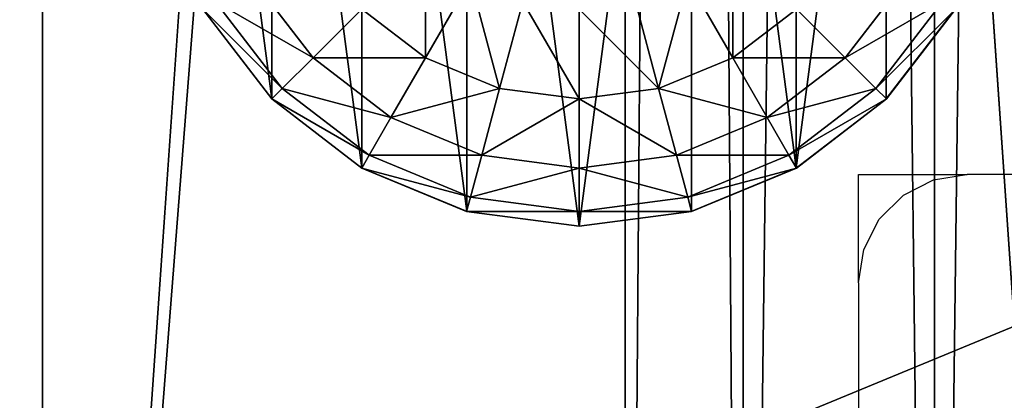
# Model space of a CAD drawing. Units: inches. Extents: x -228 to 465, y -131 to 527.
# Drawn here: x 96 to 100, y 299 to 301 of the extents above; entities that cross this region are included whole.
import ezdxf

# ---------------------------------------------------------------- set-up
doc = ezdxf.new("R2010")
doc.units = ezdxf.units.IN
doc.header["$MEASUREMENT"] = 0
doc.layers.get('0').update_dxf_attribs({"true_color": 0xffffff})
doc.layers.add('strefa bezpieczenstwa', color=7, linetype='Continuous', true_color=0xffffff)

# ---------------------------------------------------------------- blocks, each defined once
blk = doc.blocks.new('Group_48')
for p, q in [((0.7753, 0.7753, 1), (0.5, 1.134, 1)), ((1.5, 1.134, 0.2679), (1.2929, 0.7753, 0.5858)), ((2.5, 1.134, 0.2679), (2.7071, 0.7753, 0.5858)), ((3.5, 1.134, 1), (3.2247, 0.7753, 1)), ((0.5858, 0.5858, 2), (0.2679, 1, 2)), ((0.2685, 1.0003, 2.0046), (0.5862, 0.5862, 2.0046)), ((0.634, 0.634, 1.4824), (0.327, 1.0341, 1.4824)), ((1, 1, 0.5858), (0.7753, 0.7753, 1)), ((1, 1, 0.5858), (1.2929, 0.7753, 0.5858)), ((1.7412, 1.0341, 0.2679), (1.634, 0.634, 0.5858)), ((2, 1, 0.2679), (2, 0.5858, 0.5858)), ((2.2588, 1.0341, 0.2679), (2.366, 0.634, 0.5858)), ((2.7071, 0.7753, 0.5858), (3, 1, 0.5858)), ((3, 1, 0.5858), (3.2247, 0.7753, 1)), ((3.673, 1.0341, 1.4824), (3.366, 0.634, 1.4824)), ((3.4138, 0.5862, 2.0046), (3.7315, 1.0003, 2.0046)), ((3.7321, 1, 2), (3.4142, 0.5858, 2)), ((0.7753, 0.7753, 1), (0.634, 0.634, 1.4824)), ((1.134, 0.5, 1), (0.7753, 0.7753, 1)), ((1.2929, 0.7753, 0.5858), (1.134, 0.5, 1)), ((1.2929, 0.7753, 0.5858), (1.634, 0.634, 0.5858)), ((2.366, 0.634, 0.5858), (2.7071, 0.7753, 0.5858)), ((2.7071, 0.7753, 0.5858), (2.866, 0.5, 1)), ((3.2247, 0.7753, 1), (2.866, 0.5, 1)), ((3.2247, 0.7753, 1), (3.366, 0.634, 1.4824)), ((0.634, 0.634, 1.4824), (0.5858, 0.5858, 2)), ((1.0341, 0.327, 1.4824), (0.634, 0.634, 1.4824)), ((1.634, 0.634, 0.5858), (1.5517, 0.327, 1)), ((1.634, 0.634, 0.5858), (2, 0.5858, 0.5858)), ((2, 0.5858, 0.5858), (2.366, 0.634, 0.5858)), ((2.366, 0.634, 0.5858), (2.4483, 0.327, 1)), ((3.366, 0.634, 1.4824), (2.9659, 0.327, 1.4824)), ((3.366, 0.634, 1.4824), (3.4142, 0.5858, 2)), ((1, 0.2679, 2), (0.5858, 0.5858, 2)), ((0.5862, 0.5862, 2.0046), (1.0003, 0.2685, 2.0046)), ((2, 0.5858, 0.5858), (2, 0.2679, 1)), ((2.9997, 0.2685, 2.0046), (3.4138, 0.5862, 2.0046)), ((3.4142, 0.5858, 2), (3, 0.2679, 2)), ((1.134, 0.5, 1), (1.0341, 0.327, 1.4824)), ((1.5517, 0.327, 1), (1.134, 0.5, 1)), ((2.866, 0.5, 1), (2.4483, 0.327, 1)), ((2.866, 0.5, 1), (2.9659, 0.327, 1.4824)), ((1.0341, 0.327, 1.4824), (1, 0.2679, 2)), ((1.5, 0.134, 1.4824), (1.0341, 0.327, 1.4824)), ((1.5517, 0.327, 1), (1.5, 0.134, 1.4824)), ((2, 0.2679, 1), (1.5517, 0.327, 1)), ((2.4483, 0.327, 1), (2, 0.2679, 1)), ((2.4483, 0.327, 1), (2.5, 0.134, 1.4824)), ((2.9659, 0.327, 1.4824), (2.5, 0.134, 1.4824)), ((2.9659, 0.327, 1.4824), (3, 0.2679, 2)), ((1.4824, 0.0681, 2), (1, 0.2679, 2)), ((1.0003, 0.2685, 2.0046), (1.4825, 0.0687, 2.0046)), ((2, 0.2679, 1), (2, 0.0681, 1.4824)), ((2.5175, 0.0687, 2.0046), (2.9997, 0.2685, 2.0046)), ((3, 0.2679, 2), (2.5176, 0.0681, 2)), ((1.5, 0.134, 1.4824), (1.4824, 0.0681, 2)), ((2, 0.0681, 1.4824), (1.5, 0.134, 1.4824)), ((2.5, 0.134, 1.4824), (2, 0.0681, 1.4824)), ((2.5, 0.134, 1.4824), (2.5176, 0.0681, 2)), ((2, 0, 2), (1.4824, 0.0681, 2)), ((1.4825, 0.0687, 2.0046), (2, 0.0006, 2.0046)), ((2, 0.0006, 2.0046), (2.5175, 0.0687, 2.0046)), ((2, 0.0681, 1.4824), (2, 0, 2)), ((2.5176, 0.0681, 2), (2, 0, 2))]:
    blk.add_line(p, q)
at = {"color": 18, "true_color": 0x000000}
mesh = blk.add_polyface(dxfattribs=at)
corners = [(0.0687, 1.4825, 2.0046), (0.0687, 2.5175, 2.0046), (0.0006, 2, 2.0046), (0.2685, 2.9997, 2.0046), (0.2685, 1.0003, 2.0046), (0.5862, 0.5862, 2.0046), (0.5862, 3.4138, 2.0046), (1.0003, 0.2685, 2.0046), (1.0003, 3.7315, 2.0046), (1.4825, 0.0687, 2.0046), (1.4825, 3.9313, 2.0046), (2, 0.0006, 2.0046), (2, 3.9994, 2.0046), (2.5175, 3.9313, 2.0046), (2.5175, 0.0687, 2.0046), (2.9997, 0.2685, 2.0046), (2.9997, 3.7315, 2.0046), (3.4138, 3.4138, 2.0046), (3.4138, 0.5862, 2.0046), (3.7315, 1.0003, 2.0046), (3.7315, 2.9997, 2.0046), (3.9313, 1.4825, 2.0046), (3.9313, 2.5175, 2.0046), (3.9994, 2, 2.0046)]
mesh.append_faces([[corners[k] for k in face] for face in [(0, 1, 2), (22, 21, 23)]], dxfattribs={"vtx0": -1, "color": 18})
mesh.append_faces([[corners[k] for k in face] for face in [(1, 0, 3), (3, 5, 6), (6, 7, 8), (8, 9, 10), (10, 11, 12), (12, 11, 13), (13, 15, 16), (16, 15, 17), (17, 19, 20), (20, 21, 22)]], dxfattribs={"vtx0": -1, "vtx1": -1, "color": 18})
mesh.append_faces([[corners[k] for k in face] for face in [(3, 0, 4), (3, 4, 5), (6, 5, 7), (8, 7, 9), (10, 9, 11), (13, 11, 14), (13, 14, 15), (17, 15, 18), (17, 18, 19), (20, 19, 21)]], dxfattribs={"vtx0": -1, "vtx2": -1, "color": 18})
mesh = blk.add_polyface(dxfattribs=at)
corners = [(1, 1, 0.5858), (0.5, 1.134, 1), (0.7753, 0.7753, 1), (0.7753, 1.2929, 0.5858)]
mesh.append_faces([[corners[k] for k in face] for face in [(0, 1, 2), (1, 0, 3)]], dxfattribs={"vtx0": -1, "color": 18})
mesh = blk.add_polyface(dxfattribs=at)
corners = [(1.2929, 0.7753, 0.5858), (1.2929, 1.2929, 0.2679), (1, 1, 0.5858), (1.5, 1.134, 0.2679)]
mesh.append_faces([[corners[k] for k in face] for face in [(0, 1, 2), (1, 0, 3)]], dxfattribs={"vtx0": -1, "color": 18})
mesh = blk.add_polyface(dxfattribs=at)
corners = [(2.7071, 0.7753, 0.5858), (2.7071, 1.2929, 0.2679), (2.5, 1.134, 0.2679), (3, 1, 0.5858)]
mesh.append_faces([[corners[k] for k in face] for face in [(0, 1, 2), (1, 0, 3)]], dxfattribs={"vtx0": -1, "color": 18})
mesh = blk.add_polyface(dxfattribs=at)
corners = [(3.5, 1.134, 1), (3, 1, 0.5858), (3.2247, 0.7753, 1), (3.2247, 1.2929, 0.5858)]
mesh.append_faces([[corners[k] for k in face] for face in [(0, 1, 2), (1, 0, 3)]], dxfattribs={"vtx0": -1, "color": 18})
mesh = blk.add_polyface(dxfattribs=at)
corners = [(0.7753, 0.7753, 1), (0.327, 1.0341, 1.4824), (0.634, 0.634, 1.4824), (0.5, 1.134, 1)]
mesh.append_faces([[corners[k] for k in face] for face in [(0, 1, 2), (1, 0, 3)]], dxfattribs={"vtx0": -1, "color": 18})
mesh = blk.add_polyface(dxfattribs=at)
corners = [(1.634, 0.634, 0.5858), (1.5, 1.134, 0.2679), (1.2929, 0.7753, 0.5858), (1.7412, 1.0341, 0.2679)]
mesh.append_faces([[corners[k] for k in face] for face in [(0, 1, 2), (1, 0, 3)]], dxfattribs={"vtx0": -1, "color": 18})
mesh = blk.add_polyface(dxfattribs=at)
corners = [(2.366, 0.634, 0.5858), (2.5, 1.134, 0.2679), (2.2588, 1.0341, 0.2679), (2.7071, 0.7753, 0.5858)]
mesh.append_faces([[corners[k] for k in face] for face in [(0, 1, 2), (1, 0, 3)]], dxfattribs={"vtx0": -1, "color": 18})
mesh = blk.add_polyface(dxfattribs=at)
corners = [(3.673, 1.0341, 1.4824), (3.2247, 0.7753, 1), (3.366, 0.634, 1.4824), (3.5, 1.134, 1)]
mesh.append_faces([[corners[k] for k in face] for face in [(0, 1, 2), (1, 0, 3)]], dxfattribs={"vtx0": -1, "color": 18})
mesh = blk.add_polyface(dxfattribs=at)
corners = [(0.634, 0.634, 1.4824), (0.2679, 1, 2), (0.5858, 0.5858, 2), (0.327, 1.0341, 1.4824)]
mesh.append_faces([[corners[k] for k in face] for face in [(0, 1, 2), (1, 0, 3)]], dxfattribs={"vtx0": -1, "color": 18})
mesh = blk.add_polyface(dxfattribs=at)
corners = [(0.7753, 0.7753, 1), (1.2929, 0.7753, 0.5858), (1, 1, 0.5858), (1.134, 0.5, 1)]
mesh.append_faces([[corners[k] for k in face] for face in [(0, 1, 2), (1, 0, 3)]], dxfattribs={"vtx0": -1, "color": 18})
mesh = blk.add_polyface(dxfattribs=at)
corners = [(2, 0.5858, 0.5858), (1.7412, 1.0341, 0.2679), (1.634, 0.634, 0.5858), (2, 1, 0.2679)]
mesh.append_faces([[corners[k] for k in face] for face in [(0, 1, 2), (1, 0, 3)]], dxfattribs={"vtx0": -1, "color": 18})
mesh = blk.add_polyface(dxfattribs=at)
corners = [(2.366, 0.634, 0.5858), (2, 1, 0.2679), (2, 0.5858, 0.5858), (2.2588, 1.0341, 0.2679)]
mesh.append_faces([[corners[k] for k in face] for face in [(0, 1, 2), (1, 0, 3)]], dxfattribs={"vtx0": -1, "color": 18})
mesh = blk.add_polyface(dxfattribs=at)
corners = [(2.7071, 0.7753, 0.5858), (3.2247, 0.7753, 1), (3, 1, 0.5858), (2.866, 0.5, 1)]
mesh.append_faces([[corners[k] for k in face] for face in [(0, 1, 2), (1, 0, 3)]], dxfattribs={"vtx0": -1, "color": 18})
mesh = blk.add_polyface(dxfattribs=at)
corners = [(3.7321, 1, 2), (3.366, 0.634, 1.4824), (3.4142, 0.5858, 2), (3.673, 1.0341, 1.4824)]
mesh.append_faces([[corners[k] for k in face] for face in [(0, 1, 2), (1, 0, 3)]], dxfattribs={"vtx0": -1, "color": 18})
mesh = blk.add_polyface(dxfattribs=at)
corners = [(0.634, 0.634, 1.4824), (1.134, 0.5, 1), (0.7753, 0.7753, 1), (1.0341, 0.327, 1.4824)]
mesh.append_faces([[corners[k] for k in face] for face in [(0, 1, 2), (1, 0, 3)]], dxfattribs={"vtx0": -1, "color": 18})
mesh = blk.add_polyface(dxfattribs=at)
corners = [(1.134, 0.5, 1), (1.634, 0.634, 0.5858), (1.2929, 0.7753, 0.5858), (1.5517, 0.327, 1)]
mesh.append_faces([[corners[k] for k in face] for face in [(0, 1, 2), (1, 0, 3)]], dxfattribs={"vtx0": -1, "color": 18})
mesh = blk.add_polyface(dxfattribs=at)
corners = [(2.366, 0.634, 0.5858), (2.866, 0.5, 1), (2.7071, 0.7753, 0.5858), (2.4483, 0.327, 1)]
mesh.append_faces([[corners[k] for k in face] for face in [(0, 1, 2), (1, 0, 3)]], dxfattribs={"vtx0": -1, "color": 18})
mesh = blk.add_polyface(dxfattribs=at)
corners = [(2.866, 0.5, 1), (3.366, 0.634, 1.4824), (3.2247, 0.7753, 1), (2.9659, 0.327, 1.4824)]
mesh.append_faces([[corners[k] for k in face] for face in [(0, 1, 2), (1, 0, 3)]], dxfattribs={"vtx0": -1, "color": 18})
mesh = blk.add_polyface(dxfattribs=at)
corners = [(0.5858, 0.5858, 2), (1.0341, 0.327, 1.4824), (0.634, 0.634, 1.4824), (1, 0.2679, 2)]
mesh.append_faces([[corners[k] for k in face] for face in [(0, 1, 2), (1, 0, 3)]], dxfattribs={"vtx0": -1, "color": 18})
mesh = blk.add_polyface(dxfattribs=at)
corners = [(1.5517, 0.327, 1), (2, 0.5858, 0.5858), (1.634, 0.634, 0.5858), (2, 0.2679, 1)]
mesh.append_faces([[corners[k] for k in face] for face in [(0, 1, 2), (1, 0, 3)]], dxfattribs={"vtx0": -1, "color": 18})
mesh = blk.add_polyface(dxfattribs=at)
corners = [(2, 0.5858, 0.5858), (2.4483, 0.327, 1), (2.366, 0.634, 0.5858), (2, 0.2679, 1)]
mesh.append_faces([[corners[k] for k in face] for face in [(0, 1, 2), (1, 0, 3)]], dxfattribs={"vtx0": -1, "color": 18})
mesh = blk.add_polyface(dxfattribs=at)
corners = [(2.9659, 0.327, 1.4824), (3.4142, 0.5858, 2), (3.366, 0.634, 1.4824), (3, 0.2679, 2)]
mesh.append_faces([[corners[k] for k in face] for face in [(0, 1, 2), (1, 0, 3)]], dxfattribs={"vtx0": -1, "color": 18})
mesh = blk.add_polyface(dxfattribs=at)
corners = [(1.0341, 0.327, 1.4824), (1.5517, 0.327, 1), (1.134, 0.5, 1), (1.5, 0.134, 1.4824)]
mesh.append_faces([[corners[k] for k in face] for face in [(0, 1, 2), (1, 0, 3)]], dxfattribs={"vtx0": -1, "color": 18})
mesh = blk.add_polyface(dxfattribs=at)
corners = [(2.4483, 0.327, 1), (2.9659, 0.327, 1.4824), (2.866, 0.5, 1), (2.5, 0.134, 1.4824)]
mesh.append_faces([[corners[k] for k in face] for face in [(0, 1, 2), (1, 0, 3)]], dxfattribs={"vtx0": -1, "color": 18})
mesh = blk.add_polyface(dxfattribs=at)
corners = [(1, 0.2679, 2), (1.5, 0.134, 1.4824), (1.0341, 0.327, 1.4824), (1.4824, 0.0681, 2)]
mesh.append_faces([[corners[k] for k in face] for face in [(0, 1, 2), (1, 0, 3)]], dxfattribs={"vtx0": -1, "color": 18})
mesh = blk.add_polyface(dxfattribs=at)
corners = [(1.5, 0.134, 1.4824), (2, 0.2679, 1), (1.5517, 0.327, 1), (2, 0.0681, 1.4824)]
mesh.append_faces([[corners[k] for k in face] for face in [(0, 1, 2), (1, 0, 3)]], dxfattribs={"vtx0": -1, "color": 18})
mesh = blk.add_polyface(dxfattribs=at)
corners = [(2, 0.2679, 1), (2.5, 0.134, 1.4824), (2.4483, 0.327, 1), (2, 0.0681, 1.4824)]
mesh.append_faces([[corners[k] for k in face] for face in [(0, 1, 2), (1, 0, 3)]], dxfattribs={"vtx0": -1, "color": 18})
mesh = blk.add_polyface(dxfattribs=at)
corners = [(2.5, 0.134, 1.4824), (3, 0.2679, 2), (2.9659, 0.327, 1.4824), (2.5176, 0.0681, 2)]
mesh.append_faces([[corners[k] for k in face] for face in [(0, 1, 2), (1, 0, 3)]], dxfattribs={"vtx0": -1, "color": 18})
mesh = blk.add_polyface(dxfattribs=at)
corners = [(1.4824, 0.0681, 2), (2, 0.0681, 1.4824), (1.5, 0.134, 1.4824), (2, 0, 2)]
mesh.append_faces([[corners[k] for k in face] for face in [(0, 1, 2), (1, 0, 3)]], dxfattribs={"vtx0": -1, "color": 18})
mesh = blk.add_polyface(dxfattribs=at)
corners = [(2, 0.0681, 1.4824), (2.5176, 0.0681, 2), (2.5, 0.134, 1.4824), (2, 0, 2)]
mesh.append_faces([[corners[k] for k in face] for face in [(0, 1, 2), (1, 0, 3)]], dxfattribs={"vtx0": -1, "color": 18})
blk = doc.blocks.new('Grupa_3')
blk.add_blockref('Group_48', (0.0315, -0.1173, 6.678))
blk = doc.blocks.new('Group_26')
for p, q in [((-1, 71.5067), (-1, -0.519)), ((-1, 71.5067, 2), (-1, -0.519, 2))]:
    blk.add_line(p, q)
at = {"color": 254, "true_color": 0xe2e2e2}
mesh = blk.add_polyface(dxfattribs=at)
corners = [(4, 71.5067), (-1, -0.519), (-1, 71.5067), (4, -0.519)]
mesh.append_faces([[corners[k] for k in face] for face in [(0, 1, 2), (1, 0, 3)]], dxfattribs={"vtx0": -1, "color": 254})
mesh = blk.add_polyface(dxfattribs=at)
corners = [(-1, 71.5067, 2), (-1, -0.519), (-1, -0.519, 2), (-1, 71.5067)]
mesh.append_faces([[corners[k] for k in face] for face in [(0, 1, 2), (1, 0, 3)]], dxfattribs={"vtx0": -1, "color": 254})
mesh = blk.add_polyface(dxfattribs=at)
corners = [(4, -0.519, 2), (-1, 71.5067, 2), (-1, -0.519, 2), (4, 71.5067, 2)]
mesh.append_faces([[corners[k] for k in face] for face in [(0, 1, 2), (1, 0, 3)]], dxfattribs={"vtx0": -1, "color": 254})
blk = doc.blocks.new('Group_31')
blk.add_blockref('Group_26', (78.8273, 6.8965, 5))
blk = doc.blocks.new('Group_32')
at = {"color": 254, "true_color": 0xe2e2e2}
blk.add_blockref('Group_31', (0.5727, 0.1035), dxfattribs=at)
at = {"color": 250, "true_color": 0x1c1c1c}
mesh = blk.add_polyface(dxfattribs=at)
corners = [(84, 78.4, 7), (78.4, 6.6, 7), (78.4, 78.4, 7), (84, 6.6, 7), (78.4, 84, 7), (6.6, 78.4, 7), (6.6, 84, 7), (6.6, 6.6, 7), (6.6, 1, 7), (78.4, 1, 7), (1, 6.6, 7), (1, 78.4, 7)]
mesh.append_faces([[corners[k] for k in face] for face in [(1, 0, 3), (4, 5, 6), (5, 10, 11)]], dxfattribs={"vtx0": -1, "color": 250})
mesh.append_faces([[corners[k] for k in face] for face in [(0, 1, 2), (7, 4, 8), (8, 4, 9), (9, 2, 1), (10, 5, 7)]], dxfattribs={"vtx0": -1, "vtx1": -1, "color": 250})
mesh.append_faces([[corners[k] for k in face] for face in [(5, 4, 7)]], dxfattribs={"vtx0": -1, "vtx1": -1, "vtx2": -1, "color": 250})
mesh.append_faces([[corners[k] for k in face] for face in [(9, 4, 2)]], dxfattribs={"vtx0": -1, "vtx2": -1, "color": 250})
mesh = blk.add_polyface(dxfattribs=at)
corners = [(84, 6.6, 8.5074), (78.4, 78.4, 8.5074), (78.4, 6.6, 8.5074), (84, 78.4, 8.5074), (78.4, 1, 8.5074), (6.6, 6.6, 8.5074), (6.6, 1, 8.5074), (6.6, 78.4, 8.5074), (6.6, 84, 8.5074), (78.4, 84, 8.5074), (1, 78.4, 8.5074), (1, 6.6, 8.5074)]
mesh.append_faces([[corners[k] for k in face] for face in [(1, 0, 3), (4, 5, 6), (5, 10, 11)]], dxfattribs={"vtx0": -1, "color": 250})
mesh.append_faces([[corners[k] for k in face] for face in [(0, 1, 2), (7, 4, 8), (8, 4, 9), (9, 2, 1), (10, 5, 7)]], dxfattribs={"vtx0": -1, "vtx1": -1, "color": 250})
mesh.append_faces([[corners[k] for k in face] for face in [(5, 4, 7)]], dxfattribs={"vtx0": -1, "vtx1": -1, "vtx2": -1, "color": 250})
mesh.append_faces([[corners[k] for k in face] for face in [(9, 4, 2)]], dxfattribs={"vtx0": -1, "vtx2": -1, "color": 250})
blk = doc.blocks.new('podest_kwadrat_1')
for name, p in [('Group_32', (-1, -1, -0.0454)), ('Grupa_3', (77.8378, 13.6393, -3.771))]:
    blk.add_blockref(name, p)
blk = doc.blocks.new('Group_94')
at = {"color": 251, "true_color": 0x565656}
mesh = blk.add_polyface(dxfattribs=at)
corners = [(11.6979, 28.3021, 35), (40, 40, 23.6916), (0, 40, 23.6916), (28.3021, 28.3021, 35)]
mesh.append_faces([[corners[k] for k in face] for face in [(0, 1, 2), (1, 0, 3)]], dxfattribs={"vtx0": -1, "color": 251})
mesh = blk.add_polyface(dxfattribs=at)
corners = [(40, 40), (0, 0), (0, 40), (40, 0)]
mesh.append_faces([[corners[k] for k in face] for face in [(0, 1, 2), (1, 0, 3)]], dxfattribs={"vtx0": -1, "color": 251})
blk = doc.blocks.new('podest_kwadrat')
blk.add_blockref('Group_32', (-1, -1, -0.0454))
blk = doc.blocks.new('Grupa_65')
for p, q in [((0, 72, 1.0351), (0, 0, 1.0351)), ((0, 72, 1.9609), (0, 0, 1.9609)), ((0.5442, 72, 0.2861), (0.5442, 0, 0.2861)), ((0.5442, 72, 2.7099), (0.5442, 0, 2.7099)), ((1.4247, 72, 2.996), (1.4247, 0, 2.996)), ((1.4247, 72), (1.4247, 0))]:
    blk.add_line(p, q)
at = {"color": 254, "true_color": 0xe2e2e2}
mesh = blk.add_polyface(dxfattribs=at)
corners = [(0.5442, 72, 0.2861), (0, 0, 1.0351), (0.5442, 0, 0.2861), (0, 72, 1.0351)]
mesh.append_faces([[corners[k] for k in face] for face in [(0, 1, 2), (1, 0, 3)]], dxfattribs={"vtx0": -1, "color": 254})
mesh = blk.add_polyface(dxfattribs=at)
corners = [(0, 72, 1.0351), (0, 0, 1.9609), (0, 0, 1.0351), (0, 72, 1.9609)]
mesh.append_faces([[corners[k] for k in face] for face in [(0, 1, 2), (1, 0, 3)]], dxfattribs={"vtx0": -1, "color": 254})
mesh = blk.add_polyface(dxfattribs=at)
corners = [(0, 72, 1.9609), (0.5442, 0, 2.7099), (0, 0, 1.9609), (0.5442, 72, 2.7099)]
mesh.append_faces([[corners[k] for k in face] for face in [(0, 1, 2), (1, 0, 3)]], dxfattribs={"vtx0": -1, "color": 254})
mesh = blk.add_polyface(dxfattribs=at)
corners = [(1.4247, 0), (0.5442, 72, 0.2861), (0.5442, 0, 0.2861), (1.4247, 72)]
mesh.append_faces([[corners[k] for k in face] for face in [(0, 1, 2), (1, 0, 3)]], dxfattribs={"vtx0": -1, "color": 254})
mesh = blk.add_polyface(dxfattribs=at)
corners = [(1.4247, 72, 2.996), (0.5442, 0, 2.7099), (0.5442, 72, 2.7099), (1.4247, 0, 2.996)]
mesh.append_faces([[corners[k] for k in face] for face in [(0, 1, 2), (1, 0, 3)]], dxfattribs={"vtx0": -1, "color": 254})
mesh = blk.add_polyface(dxfattribs=at)
corners = [(2.3052, 72, 2.7099), (1.4247, 0, 2.996), (1.4247, 72, 2.996), (2.3052, 0, 2.7099)]
mesh.append_faces([[corners[k] for k in face] for face in [(0, 1, 2), (1, 0, 3)]], dxfattribs={"vtx0": -1, "color": 254})
mesh = blk.add_polyface(dxfattribs=at)
corners = [(2.3052, 0, 0.2861), (1.4247, 72), (1.4247, 0), (2.3052, 72, 0.2861)]
mesh.append_faces([[corners[k] for k in face] for face in [(0, 1, 2), (1, 0, 3)]], dxfattribs={"vtx0": -1, "color": 254})
blk = doc.blocks.new('Grupa_66')
for name, p in [('podest_kwadrat', (120.348, 18.763, 186.5199)), ('Grupa_65', (200.4289, 24.2391, 265.6003))]:
    blk.add_blockref(name, p)
at = {"color": 251, "true_color": 0x565656}
blk.add_blockref('Group_94', (181.999, 0, 10.1409), dxfattribs=at)
blk = doc.blocks.new('0203')
for p, q in [((3157.2446, 1468.903), (3155.6631, 1468.903)), ((3157.2446, 1468.903), (3157.3991, 1468.8785)), ((3157.2446, 1468.903), (3157.7441, 1468.903)), ((3157.3991, 1468.8785), (3157.5385, 1468.8075)), ((3157.7441, 1468.903), (3157.7442, 1468.4056)), ((3157.5385, 1468.8075), (3157.6491, 1468.6969)), ((3157.6491, 1468.6969), (3157.7201, 1468.5575)), ((3157.7201, 1468.5575), (3157.7442, 1468.4056)), ((3157.7442, 1468.4056), (3157.7446, 1468.403)), ((3157.7446, 1466.8699), (3157.7446, 1468.403))]:
    blk.add_line(p, q)

msp = doc.modelspace()

# ---------------------------------------------------------------- block references
for name, p in [('Grupa_66', (-101.999, 267.629, -74.9819)), ('podest_kwadrat_1', (18.349, 286.392, 111.538))]:
    msp.add_blockref(name, p)
at = {"color": 251, "true_color": 0x565656}
msp.add_blockref('Group_94', (80, 267.629, -64.841), dxfattribs=at)
at = {"layer": 'strefa bezpieczenstwa', "rotation": 90}
msp.add_blockref('0203', (1568.4076, -2857.5923, 0), dxfattribs=at)

doc.saveas('drawing.dxf')
